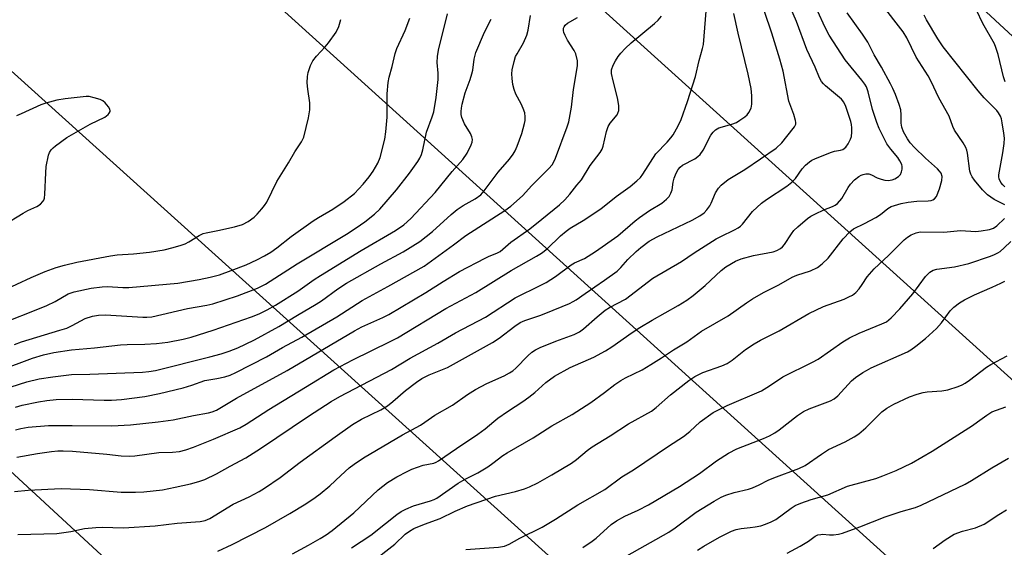
# Model space of a CAD drawing. Units: inches. Extents: x 1225769 to 1231768, y 533456 to 537456.
# Drawn here: x 1230477 to 1230750, y 534123 to 534269 of the extents above; entities that cross this region are included whole.
import ezdxf

# ---------------------------------------------------------------- set-up
doc = ezdxf.new("R2010")
doc.units = ezdxf.units.IN
doc.header["$MEASUREMENT"] = 0
for name, color, linetype in [('NTRL-Trees', 3, 'Continuous'), ('Undefined', 1, 'Continuous'), ('UTIL-Cross Country Transmission Line', 1, 'Continuous')]:
    doc.layers.add(name, color=color, linetype=linetype)

msp = doc.modelspace()

# ---------------------------------------------------------------- linework, layer by layer
at = {"layer": 'NTRL-Trees'}
for points in [[(1231282.27, 534226.78), (1231111.86, 534317.42), (1231052.64, 534403.22), (1231026.05, 534439.48), (1231013.97, 534435.86), (1230937.83, 534243.7), (1230896.94, 534181.5), (1230839.32, 534184.25), (1230674.37, 534336.75), (1230628.12, 534390.34), (1230623.92, 534432.32), (1230600.14, 534472.9), (1230567.95, 534516.28), (1230559.78, 534528.24), (1230511.06, 534559.79), (1230496.59, 534548.46), (1230449.03, 534525.27)], [(1230418.37, 534195.03), (1230711.88, 533924.35), (1230716.22, 533869.99), (1230689.05, 533824.34), (1230650.75, 533747.66), (1230642.88, 533731.91), (1230636.61, 533692.17), (1230669.48, 533625.4), (1230849.93, 533588.44), (1230881.46, 533556.92), (1230880.37, 533531.92), (1230843.7, 533506.55), (1230776.02, 533520.95), (1230706.73, 533538.91), (1230674.73, 533545.25), (1230636.61, 533543.48), (1230624.89, 533530.87), (1230611.51, 533516.49), (1230608.16, 533486.37), (1230614.17, 533470.5), (1230619.71, 533455.87), (1230015.44, 533455.86)]]:
    msp.add_lwpolyline(points, dxfattribs=at)
at = {"layer": 'Undefined'}
for points, elevation in [([(1230531.75, 534121.5), (1230535.7, 534123.36), (1230544.97, 534128.08), (1230551.76, 534131.91), (1230556.2, 534134.6), (1230558.83, 534136.33), (1230560.19, 534137.37), (1230562.82, 534139.61), (1230565.92, 534142.51), (1230568.26, 534144.57), (1230569.62, 534145.6), (1230572.24, 534147.35), (1230583.06, 534153.81), (1230588.09, 534156.48), (1230589.27, 534157.24), (1230592.03, 534159.26), (1230596.94, 534161.96), (1230601.15, 534164.97), (1230603.33, 534166.37), (1230606.44, 534167.98), (1230611.28, 534170.11), (1230612.78, 534170.93), (1230613.7, 534171.57), (1230614.53, 534172.29), (1230617.89, 534175.74), (1230619, 534176.67), (1230619.95, 534177.33), (1230621.27, 534177.97), (1230625.67, 534179.73), (1230630.74, 534181.63), (1230632.21, 534182.39), (1230633.36, 534183.23), (1230637.08, 534186.49), (1230639.36, 534188.35), (1230640.55, 534189.11), (1230644.98, 534191.47), (1230652.56, 534197.21), (1230660.55, 534201.91), (1230664.04, 534204.28), (1230670.17, 534208.15), (1230671.48, 534208.85), (1230675.28, 534210.63), (1230676.26, 534211.19), (1230676.9, 534211.65), (1230677.52, 534212.27), (1230680.28, 534215.76), (1230682.75, 534218.06), (1230684.14, 534219.09), (1230689.85, 534222.77), (1230691.24, 534223.86), (1230692.23, 534224.94), (1230694.05, 534227.62), (1230695.02, 534228.61), (1230696.08, 534229.52), (1230696.78, 534229.98), (1230697.56, 534230.37), (1230701.92, 534232.16), (1230703.03, 534232.52), (1230704.68, 534232.77), (1230705.38, 534233.01), (1230706.17, 534233.62), (1230706.84, 534234.53), (1230707.52, 534235.81), (1230707.78, 534236.62), (1230707.9, 534237.8), (1230707.88, 534238.99), (1230707.77, 534239.87), (1230707.56, 534240.72), (1230706.2, 534244.9), (1230705.62, 534246.11), (1230704.96, 534246.91), (1230700.58, 534250.63), (1230699.96, 534251.23), (1230699.45, 534251.88), (1230698.9, 534252.84), (1230697.71, 534255.8), (1230695.37, 534260.77), (1230692.52, 534268.51), (1230687.07, 534281.21)], 292), ([(1230750.37, 534217.65), (1230747.42, 534219.05), (1230745.58, 534220.37), (1230744.16, 534221.78), (1230741.92, 534224.42), (1230741.25, 534225.34), (1230740.88, 534226.11), (1230740.63, 534226.94), (1230740.03, 534231.92), (1230739.84, 534232.78), (1230739.52, 534233.56), (1230738.81, 534234.79), (1230736.43, 534238.34), (1230735.96, 534239.36), (1230734.86, 534242.22), (1230732.01, 534247.29), (1230729.93, 534251.89), (1230729.09, 534253.38), (1230725.74, 534258.64), (1230723.14, 534263.95), (1230722.11, 534265.64), (1230716.02, 534273.48)], 298), ([(1230475.23, 534138.07), (1230479.05, 534138.44), (1230488.25, 534138.83), (1230496.11, 534138.62), (1230504.86, 534137.87), (1230508.84, 534137.81), (1230511.15, 534137.95), (1230516.37, 534138.54), (1230519.88, 534139.2), (1230524.18, 534140.17), (1230526.45, 534140.8), (1230528.12, 534141.36), (1230531.42, 534142.9), (1230535.21, 534145.08), (1230539.55, 534147.42), (1230543.63, 534149.93), (1230556.94, 534158.96), (1230563.27, 534163.05), (1230565.67, 534164.38), (1230579.96, 534171.86), (1230585.21, 534175.02), (1230592.83, 534179.24), (1230597.74, 534182.11), (1230606.1, 534186.43), (1230614.32, 534191.78), (1230615.61, 534192.48), (1230620.19, 534194.62), (1230622.99, 534196.04), (1230625.54, 534197.76), (1230629.9, 534200.99), (1230630.83, 534201.49), (1230633.65, 534202.76), (1230636.62, 534204.63), (1230642.9, 534209.05), (1230647.72, 534213.19), (1230648.86, 534214.08), (1230651.7, 534216.07), (1230655.13, 534218.1), (1230656.41, 534219.14), (1230657.12, 534219.94), (1230657.62, 534220.83), (1230657.92, 534221.81), (1230658.25, 534223.86), (1230658.55, 534225), (1230659.04, 534226.39), (1230659.59, 534227.42), (1230660.16, 534228.07), (1230660.84, 534228.62), (1230664.23, 534230.41), (1230665.13, 534231.06), (1230665.75, 534231.62), (1230666.58, 534232.79), (1230668.74, 534236.91), (1230669.39, 534237.83), (1230669.96, 534238.42), (1230670.9, 534238.96), (1230674.5, 534240), (1230675.81, 534240.5), (1230676.76, 534241.07), (1230678.12, 534242.06), (1230678.75, 534242.6), (1230679.28, 534243.23), (1230679.87, 534244.49), (1230680.09, 534245.59), (1230680.09, 534247.88), (1230679.94, 534249.89), (1230679.1, 534253.85), (1230676.25, 534265.3), (1230675.07, 534270.75)], 288), ([(1230475.9, 534147.52), (1230481.61, 534148.55), (1230485.59, 534149.18), (1230487.31, 534149.34), (1230488.77, 534149.35), (1230491.42, 534149.19), (1230500.88, 534148.4), (1230504.94, 534147.95), (1230507.19, 534147.82), (1230508.66, 534147.94), (1230515.34, 534148.85), (1230519.14, 534148.96), (1230521.06, 534149.15), (1230522.86, 534149.57), (1230525.02, 534150.36), (1230530.54, 534152.55), (1230537.86, 534155.72), (1230539.62, 534156.73), (1230545.88, 534160.81), (1230556.14, 534166.97), (1230563.98, 534171.79), (1230569.25, 534174.58), (1230579.61, 534179.66), (1230581.62, 534180.72), (1230595.13, 534188.84), (1230603.4, 534193.28), (1230613.27, 534199.36), (1230620.29, 534203.34), (1230621.7, 534204.21), (1230623.22, 534205.4), (1230626.92, 534208.99), (1230628.47, 534210.28), (1230629.66, 534211.11), (1230633.26, 534213.3), (1230638.15, 534216.47), (1230642.37, 534219.9), (1230646.26, 534222.66), (1230648.17, 534224.23), (1230649.13, 534225.21), (1230649.83, 534226.09), (1230653.45, 534231.79), (1230656.54, 534234.98), (1230657.6, 534236.21), (1230658.22, 534237.05), (1230659.63, 534239.5), (1230660.44, 534241.33), (1230662.22, 534246.3), (1230664.44, 534253.28), (1230665.43, 534257.72), (1230666.4, 534261.04), (1230666.64, 534262.15), (1230667.42, 534271.33)], 286), ([(1230476.19, 534126.1), (1230487.04, 534126.34), (1230490.95, 534126.95), (1230494.7, 534127.72), (1230497.87, 534128.04), (1230499.64, 534128.09), (1230505.58, 534127.95), (1230514.35, 534128.47), (1230520.42, 534129.22), (1230526.81, 534129.66), (1230528.19, 534129.97), (1230529.49, 534130.52), (1230536.05, 534134.52), (1230540.44, 534136.57), (1230543.19, 534138.05), (1230544.67, 534138.97), (1230549.05, 534141.95), (1230554.62, 534146.19), (1230564.31, 534153.18), (1230569.2, 534156.6), (1230571.64, 534158.07), (1230577.01, 534160.68), (1230578.88, 534161.8), (1230580.37, 534162.98), (1230583.88, 534166.07), (1230586.96, 534168.42), (1230588.42, 534169.43), (1230590.45, 534170.45), (1230593.74, 534171.68), (1230595.56, 534172.49), (1230608.08, 534179.44), (1230609.87, 534180.59), (1230614.22, 534183.97), (1230615.69, 534184.91), (1230617.02, 534185.5), (1230621.21, 534186.88), (1230622.87, 534187.51), (1230629.42, 534190.25), (1230630.49, 534190.76), (1230631.26, 534191.23), (1230633.76, 534193.04), (1230639.17, 534196.69), (1230642.68, 534199.24), (1230643.74, 534200.21), (1230645.68, 534202.43), (1230647.97, 534204.68), (1230649.28, 534205.79), (1230651.56, 534207.49), (1230653.75, 534208.74), (1230663.55, 534213.4), (1230665.6, 534214.59), (1230666.82, 534215.43), (1230667.61, 534216.21), (1230668.41, 534217.31), (1230668.79, 534218.06), (1230669.99, 534220.97), (1230670.8, 534222.22), (1230671.56, 534223.09), (1230673.51, 534224.61), (1230678.14, 534227.44), (1230686.89, 534233.33), (1230688.41, 534234.8), (1230689.77, 534236.61), (1230691.97, 534239.29), (1230692.28, 534239.99), (1230692.3, 534240.5), (1230692.22, 534241.02), (1230691.73, 534242.65), (1230690.37, 534246.35), (1230688.75, 534254.76), (1230687.9, 534258.06), (1230685.66, 534265.3), (1230683.62, 534271.29)], 290), ([(1230552.48, 534120.73), (1230556.93, 534123.11), (1230560.17, 534124.94), (1230561.88, 534126.01), (1230563.49, 534127.17), (1230569.52, 534132.14), (1230576.32, 534138.54), (1230578.91, 534140.51), (1230581.51, 534142.09), (1230584.3, 534143.63), (1230585.6, 534144.25), (1230588.78, 534145.35), (1230591.74, 534145.88), (1230592.37, 534146.13), (1230593.06, 534146.53), (1230598.06, 534150.01), (1230604.02, 534153.95), (1230606, 534155.46), (1230608.39, 534157.49), (1230609.56, 534158.39), (1230612.25, 534160.28), (1230616.48, 534163.03), (1230618.18, 534164.22), (1230619.77, 534165.47), (1230622.9, 534168.27), (1230625.25, 534170.04), (1230629.58, 534172.45), (1230636.21, 534175.37), (1230639.45, 534177.08), (1230641.17, 534178.17), (1230646.87, 534182.17), (1230648.97, 534183.53), (1230652.43, 534185.63), (1230659.65, 534189.69), (1230662.02, 534191.13), (1230663.82, 534192.44), (1230667.17, 534195.23), (1230671.53, 534199.42), (1230672.85, 534200.42), (1230675.57, 534201.96), (1230677.15, 534202.63), (1230680.52, 534203.59), (1230686, 534204.6), (1230687.06, 534204.96), (1230688.04, 534205.45), (1230688.65, 534205.98), (1230689.18, 534206.61), (1230691.07, 534209.54), (1230691.78, 534210.47), (1230692.85, 534211.48), (1230695.56, 534213.79), (1230696.52, 534214.46), (1230697.76, 534215.15), (1230700.09, 534216.26), (1230702.47, 534217.12), (1230703.21, 534217.51), (1230703.86, 534218), (1230705.1, 534219.4), (1230706.82, 534222.4), (1230707.45, 534223.31), (1230708.59, 534224.52), (1230709.85, 534225.52), (1230710.48, 534225.86), (1230710.99, 534226.03), (1230711.79, 534226.18), (1230712.58, 534226.19), (1230713.37, 534225.97), (1230714.95, 534225.14), (1230715.99, 534224.73), (1230717.07, 534224.45), (1230717.92, 534224.4), (1230719.05, 534224.56), (1230719.84, 534224.87), (1230720.79, 534225.47), (1230721.36, 534226.04), (1230721.69, 534226.73), (1230721.86, 534227.5), (1230721.87, 534228.27), (1230721.73, 534228.79), (1230721.23, 534229.8), (1230720.61, 534230.76), (1230718.67, 534233.1), (1230717.62, 534234.55), (1230716.9, 534235.85), (1230715.47, 534238.8), (1230714.8, 534240.45), (1230713.61, 534244.1), (1230712.36, 534249.02), (1230711.9, 534250.36), (1230711.48, 534251.07), (1230710.6, 534252.25), (1230705.98, 534257.87), (1230701.57, 534264.7), (1230700.38, 534267.03), (1230698.44, 534271.32)], 294), ([(1230568.92, 534122.37), (1230574.21, 534125.93), (1230578.29, 534129.19), (1230581.52, 534131.63), (1230582.71, 534132.44), (1230584, 534133.1), (1230586.12, 534134.01), (1230590.82, 534135.44), (1230591.85, 534135.82), (1230592.62, 534136.21), (1230598.52, 534140.39), (1230600.42, 534141.45), (1230603.97, 534143.2), (1230606.76, 534144.91), (1230608.18, 534145.88), (1230610.93, 534148.01), (1230612.15, 534148.81), (1230619.32, 534152.96), (1230624.57, 534156.24), (1230630.22, 534159.41), (1230635.32, 534162.78), (1230639.16, 534165.55), (1230642, 534167.71), (1230643.72, 534168.88), (1230645, 534169.6), (1230649.6, 534171.82), (1230652.04, 534173.26), (1230654.99, 534175.12), (1230658.29, 534177.39), (1230662.05, 534179.61), (1230666.14, 534182.55), (1230673.5, 534186.81), (1230678.58, 534190.4), (1230680.27, 534191.52), (1230683.31, 534193.28), (1230687.58, 534195.42), (1230691.32, 534197.52), (1230692.6, 534198.06), (1230696.34, 534199.32), (1230698.35, 534200.24), (1230699.67, 534201.27), (1230701.32, 534202.81), (1230705.44, 534208.16), (1230707.28, 534210.08), (1230708.37, 534210.94), (1230711.42, 534212.39), (1230714.55, 534214.13), (1230715.8, 534214.94), (1230717.85, 534216.64), (1230718.82, 534217.13), (1230721.57, 534217.95), (1230723.56, 534218.36), (1230725.9, 534218.64), (1230729.07, 534218.73), (1230729.9, 534218.83), (1230730.41, 534219), (1230730.87, 534219.28), (1230731.39, 534219.91), (1230732.25, 534222.06), (1230732.9, 534224.34), (1230732.96, 534225.44), (1230732.65, 534226.39), (1230732.22, 534227), (1230731.69, 534227.56), (1230728.35, 534230.53), (1230725.24, 534233.52), (1230724.1, 534234.82), (1230723.31, 534235.92), (1230722.26, 534237.88), (1230721.74, 534239.16), (1230721.56, 534240.29), (1230721.61, 534242.57), (1230721.47, 534243.94), (1230721.06, 534245.49), (1230719.96, 534248.27), (1230719.27, 534249.91), (1230718.61, 534251.22), (1230716.09, 534255.8), (1230714.06, 534259.24), (1230712.28, 534262.77), (1230710.86, 534265), (1230706.56, 534270.92)], 296), ([(1230750.48, 534251.8), (1230750.03, 534253.16), (1230748.49, 534259.34), (1230747.89, 534261.25), (1230747.46, 534262.31), (1230744.25, 534267.98), (1230742.53, 534271.67)], 302), ([(1230471.02, 534171.61), (1230480.24, 534175.06), (1230483.36, 534175.97), (1230486.22, 534176.59), (1230491.14, 534177.36), (1230497.46, 534177.95), (1230504.67, 534178.74), (1230506.57, 534178.84), (1230511.47, 534178.9), (1230514.69, 534179.11), (1230517.83, 534179.5), (1230522.16, 534180.29), (1230524.31, 534180.88), (1230530.41, 534182.82), (1230541.06, 534186.49), (1230543.19, 534187.31), (1230545.47, 534188.45), (1230547.81, 534189.8), (1230554.01, 534193.65), (1230558.51, 534196.86), (1230560.24, 534197.98), (1230571.59, 534204.96), (1230581.12, 534210.48), (1230583.43, 534212.08), (1230585.34, 534213.84), (1230592.16, 534221), (1230596.88, 534226.89), (1230599.81, 534230.24), (1230601.01, 534231.91), (1230602.15, 534234.24), (1230602.4, 534235.04), (1230602.45, 534235.72), (1230602.32, 534236.45), (1230601.95, 534237.39), (1230600.29, 534240.09), (1230599.56, 534241.85), (1230599.38, 534242.67), (1230599.33, 534243.55), (1230599.42, 534244.41), (1230599.66, 534245.55), (1230600.47, 534248.66), (1230601.86, 534252.38), (1230602.34, 534253.95), (1230602.57, 534255.02), (1230602.94, 534258.02), (1230603.38, 534259.89), (1230605.81, 534265.55), (1230607.69, 534269.12)], 278), ([(1230471.9, 534193.72), (1230479.86, 534197.4), (1230483.79, 534199.08), (1230486.88, 534200.18), (1230489.16, 534200.88), (1230492.62, 534201.69), (1230501.95, 534203.5), (1230503.83, 534203.75), (1230508.31, 534204.03), (1230512.73, 534204.5), (1230516.81, 534205.08), (1230519.36, 534205.73), (1230521.6, 534206.4), (1230522.68, 534206.8), (1230523.68, 534207.33), (1230526.57, 534209.13), (1230527.64, 534209.64), (1230528.49, 534209.88), (1230531.71, 534210.49), (1230536.34, 534211.55), (1230538.61, 534212.19), (1230540.14, 534213.03), (1230541.83, 534214.19), (1230542.67, 534214.98), (1230544, 534216.51), (1230544.72, 534217.42), (1230545.32, 534218.39), (1230548.16, 534224.13), (1230551.4, 534229.28), (1230553.16, 534232.28), (1230555.03, 534235.07), (1230555.68, 534236.43), (1230556.97, 534241.81), (1230557.29, 534244.03), (1230557.29, 534245.93), (1230556.74, 534249.75), (1230556.61, 534251.46), (1230556.62, 534253.23), (1230556.85, 534254.37), (1230557.52, 534256.31), (1230558.15, 534257.6), (1230559.16, 534258.9), (1230561.58, 534261.46), (1230562.52, 534262.62), (1230564.6, 534265.53), (1230565.39, 534267.15), (1230565.96, 534269.09)], 272), ([(1230474.25, 534185.65), (1230479.88, 534187.88), (1230484.22, 534189.7), (1230486.54, 534190.79), (1230490.15, 534192.89), (1230491.88, 534193.5), (1230496.54, 534194.49), (1230499.66, 534194.89), (1230501.11, 534194.91), (1230505.38, 534194.65), (1230507.04, 534194.63), (1230520.65, 534195.83), (1230526.53, 534196.86), (1230529.63, 534197.49), (1230532.18, 534198.21), (1230535.5, 534199.39), (1230539.58, 534201), (1230542.57, 534202.37), (1230544.72, 534203.42), (1230546.46, 534204.49), (1230548.14, 534205.67), (1230552.08, 534208.83), (1230558.26, 534213.19), (1230559.71, 534214.14), (1230563.69, 534216.44), (1230566.82, 534218.5), (1230569.67, 534220.75), (1230572.16, 534223.34), (1230573.82, 534225.36), (1230574.94, 534227), (1230576.22, 534229.18), (1230576.82, 534230.78), (1230578.1, 534235.86), (1230578.45, 534237.87), (1230578.79, 534241.96), (1230578.83, 534248.41), (1230579.07, 534251.59), (1230579.3, 534253.01), (1230580.19, 534255.98), (1230581.05, 534259.59), (1230581.46, 534260.98), (1230583.78, 534265.97), (1230585.09, 534269.45)], 274), ([(1230474.33, 534167.06), (1230478.65, 534168.47), (1230482.09, 534169.3), (1230485.89, 534169.89), (1230491.11, 534170.5), (1230496.17, 534170.59), (1230510.81, 534171.17), (1230512.56, 534171.3), (1230514.46, 534171.59), (1230529.55, 534175.38), (1230532.7, 534176.25), (1230534.94, 534177.01), (1230537.31, 534177.93), (1230539.44, 534178.9), (1230541.93, 534180.17), (1230548.66, 534183.85), (1230553.88, 534187.02), (1230559.09, 534190), (1230560.56, 534190.99), (1230565.08, 534194.31), (1230567.51, 534195.86), (1230577.01, 534201.2), (1230583.23, 534204.59), (1230587.87, 534207.48), (1230591.38, 534210.2), (1230596.58, 534214.94), (1230598.25, 534216.34), (1230599.89, 534217.42), (1230603.25, 534219.24), (1230604.81, 534220.42), (1230605.77, 534221.51), (1230609.59, 534226.68), (1230612.81, 534230.32), (1230613.77, 534231.64), (1230614.3, 534232.61), (1230614.88, 534233.93), (1230616.16, 534237.44), (1230616.96, 534240.18), (1230617.09, 534240.99), (1230617.13, 534242.07), (1230617, 534243.12), (1230616.58, 534244.39), (1230616, 534245.63), (1230614.54, 534248.37), (1230614.03, 534249.65), (1230613.73, 534250.98), (1230613.52, 534252.67), (1230613.44, 534254), (1230613.53, 534255.1), (1230614.03, 534257.38), (1230614.47, 534258.76), (1230614.86, 534259.54), (1230616.67, 534262.57), (1230617.62, 534264.71), (1230617.97, 534266.12), (1230618.65, 534270.16)], 280), ([(1230475.23, 534178.81), (1230477.19, 534179.58), (1230487.88, 534182.78), (1230489.77, 534183.42), (1230491.32, 534184.11), (1230494.87, 534186.02), (1230496.95, 534186.73), (1230498.63, 534187.02), (1230500.55, 534187.08), (1230510.91, 534186.42), (1230512.06, 534186.41), (1230513.38, 534186.55), (1230523.33, 534188.81), (1230528.73, 534189.78), (1230530.33, 534190.15), (1230537.23, 534192.33), (1230542.77, 534194.44), (1230544.99, 534195.59), (1230553.75, 534201.22), (1230567.52, 534209.45), (1230570.18, 534211.19), (1230572.55, 534212.93), (1230575.28, 534215.02), (1230576.73, 534216.37), (1230581.36, 534221.74), (1230585.03, 534226.39), (1230587.31, 534229.66), (1230587.85, 534230.61), (1230588.29, 534231.59), (1230588.68, 534232.9), (1230589.7, 534237.82), (1230591.3, 534242.03), (1230591.72, 534243.43), (1230592.37, 534247.38), (1230592.99, 534252.39), (1230592.99, 534254.16), (1230592.66, 534257.15), (1230592.74, 534258.83), (1230593.09, 534260.55), (1230595.52, 534270.6)], 276), ([(1230475.51, 534161.46), (1230477.37, 534161.97), (1230481.97, 534162.89), (1230484.29, 534163.3), (1230486.84, 534163.59), (1230491.26, 534163.69), (1230500.15, 534163.36), (1230502.19, 534163.35), (1230504.97, 534163.56), (1230511.48, 534164.38), (1230515.59, 534165.2), (1230522.11, 534166.83), (1230524.54, 534167.57), (1230528.1, 534168.83), (1230531.48, 534169.37), (1230533.65, 534169.83), (1230535.21, 534170.36), (1230536.76, 534171.03), (1230545.3, 534175.39), (1230549.75, 534178.02), (1230555.09, 534180.85), (1230564.78, 534186.56), (1230571.81, 534191.07), (1230578.99, 534194.91), (1230589.05, 534200.57), (1230597.18, 534206.52), (1230600.6, 534209.14), (1230611.49, 534216.07), (1230613.14, 534217.24), (1230616.39, 534220.13), (1230618.99, 534222.96), (1230623.74, 534227.66), (1230624.64, 534228.7), (1230625.11, 534229.53), (1230625.54, 534230.53), (1230628.77, 534239.24), (1230629.21, 534240.66), (1230630.04, 534244.7), (1230630.55, 534249.62), (1230631.65, 534256.16), (1230631.64, 534257.58), (1230631.2, 534259.49), (1230630.75, 534260.5), (1230628.89, 534263.32), (1230628.19, 534264.64), (1230627.87, 534265.46), (1230627.75, 534266.01), (1230627.79, 534266.66), (1230627.93, 534267.06), (1230628.24, 534267.47), (1230628.88, 534268), (1230631.69, 534269.65)], 282), ([(1230475.57, 534155.15), (1230477.01, 534155.52), (1230479.06, 534155.9), (1230484.7, 534156.33), (1230491.26, 534156.38), (1230502.35, 534156.24), (1230507.46, 534156.53), (1230515.21, 534157.37), (1230519.3, 534157.97), (1230524.97, 534159.11), (1230529.12, 534159.84), (1230530.16, 534160.14), (1230531.41, 534160.64), (1230536.93, 534163.97), (1230551.04, 534171.63), (1230569.72, 534182.66), (1230571.78, 534183.72), (1230577.59, 534186.29), (1230579.22, 534187.14), (1230589.54, 534193.24), (1230594.3, 534196.36), (1230598.86, 534199.13), (1230606, 534202.85), (1230607.08, 534203.34), (1230609.28, 534204.15), (1230610.2, 534204.64), (1230613.16, 534207.21), (1230618.4, 534210.99), (1230621.73, 534213.61), (1230626.62, 534217.63), (1230628.13, 534219.03), (1230629.57, 534220.55), (1230631.51, 534223.07), (1230632.76, 534224.52), (1230635.21, 534228.53), (1230637.94, 534232.14), (1230638.49, 534233.09), (1230638.79, 534233.91), (1230639.75, 534237.96), (1230640.17, 534239.33), (1230640.69, 534240.24), (1230642.64, 534242.62), (1230642.89, 534243.09), (1230643.1, 534243.81), (1230643.12, 534245.15), (1230642.8, 534247.36), (1230641.58, 534251.99), (1230641.15, 534254.04), (1230641.15, 534255.13), (1230641.53, 534256.38), (1230642.19, 534257.63), (1230642.94, 534258.83), (1230643.67, 534259.73), (1230644.87, 534261), (1230646.54, 534262.54), (1230653.08, 534267.96), (1230654.09, 534268.92), (1230654.99, 534269.97)], 284), ([(1230750.41, 534222.62), (1230749.78, 534223.13), (1230749.27, 534223.81), (1230748.82, 534224.83), (1230748.73, 534225.38), (1230748.74, 534225.95), (1230749.8, 534232.04), (1230750.16, 534234.64), (1230750.26, 534236.08), (1230750.12, 534237.51), (1230749.66, 534240.36), (1230749.42, 534241.48), (1230749.14, 534242.25), (1230748.63, 534243.11), (1230748.11, 534243.76), (1230744.61, 534247.35), (1230742.94, 534249.24), (1230733.21, 534261.51), (1230731.77, 534263.7), (1230728.61, 534268.96), (1230727.94, 534270.28)], 300), ([(1230466.64, 534208.66), (1230477.64, 534215.34), (1230478.93, 534216.02), (1230481.5, 534217.12), (1230482.5, 534217.76), (1230483.18, 534218.51), (1230483.42, 534218.94), (1230483.58, 534219.46), (1230483.72, 534220.6), (1230483.95, 534226.48), (1230484.11, 534228.23), (1230484.72, 534231.37), (1230485.01, 534232.15), (1230485.43, 534232.84), (1230486, 534233.46), (1230486.68, 534234.03), (1230489.77, 534236.35), (1230496.25, 534240.01), (1230500.39, 534241.95), (1230501.26, 534242.65), (1230501.6, 534243.07), (1230501.82, 534243.5), (1230501.86, 534243.72), (1230501.77, 534244.17), (1230501.39, 534244.84), (1230500.49, 534245.93), (1230499.85, 534246.48), (1230499.09, 534246.85), (1230497.42, 534247.36), (1230496, 534247.66), (1230495.14, 534247.7), (1230489.36, 534247.06), (1230487.06, 534246.63), (1230483.94, 534245.81), (1230482.54, 534245.35), (1230477.15, 534242.85), (1230475.79, 534242.32)], 270), ([(1230573.83, 534117.9), (1230580.88, 534123.42), (1230583.8, 534126.2), (1230584.95, 534127.06), (1230586.23, 534127.72), (1230589.13, 534129), (1230593.5, 534130.51), (1230597.66, 534132.56), (1230601.09, 534134.01), (1230608.91, 534136.75), (1230614.4, 534138.03), (1230616.96, 534138.78), (1230618.3, 534139.31), (1230620.6, 534140.45), (1230624.56, 534142.67), (1230630.02, 534145.9), (1230631.41, 534146.9), (1230634.31, 534149.39), (1230635.75, 534150.41), (1230640.72, 534153.49), (1230645.85, 534156.83), (1230652.23, 534160.38), (1230653.49, 534161.34), (1230657.45, 534164.91), (1230662.61, 534168.81), (1230664.27, 534169.93), (1230666.48, 534171.09), (1230671.74, 534172.91), (1230673.26, 534173.58), (1230674.64, 534174.49), (1230678.37, 534177.47), (1230680.77, 534179.07), (1230682.54, 534180.05), (1230687.64, 534182.59), (1230695.93, 534187.46), (1230699.96, 534189.41), (1230705.74, 534191.45), (1230707.07, 534192.03), (1230708.08, 534192.57), (1230708.98, 534193.27), (1230709.93, 534194.33), (1230710.78, 534195.48), (1230712.15, 534197.64), (1230714.05, 534199.88), (1230718.07, 534203.57), (1230722.45, 534207.89), (1230723.37, 534208.62), (1230724.38, 534209.24), (1230725.7, 534209.88), (1230726.81, 534210.13), (1230733.46, 534210.04), (1230738.03, 534210.5), (1230742.27, 534210.2), (1230743.75, 534210.36), (1230746.1, 534210.81), (1230747.22, 534211.14), (1230748.18, 534211.75), (1230750.28, 534213.82)], 298), ([(1230600.62, 534121.95), (1230609.67, 534122.58), (1230611.34, 534122.85), (1230612.66, 534123.37), (1230615.68, 534125.04), (1230621.8, 534128.12), (1230625.55, 534130.34), (1230631.74, 534134.29), (1230639.24, 534138.62), (1230644.01, 534142.06), (1230647.25, 534144.06), (1230656.96, 534150.63), (1230661.11, 534153.3), (1230662.82, 534154.67), (1230665.75, 534157.37), (1230669.33, 534159.93), (1230673.28, 534161.88), (1230682.8, 534166.02), (1230684.97, 534167.33), (1230688.73, 534169.9), (1230696.96, 534173.95), (1230698.49, 534174.77), (1230705.35, 534179.58), (1230707.2, 534180.73), (1230709.86, 534181.97), (1230716.16, 534184.54), (1230717.47, 534185.17), (1230718.83, 534186.28), (1230721.22, 534188.74), (1230724.78, 534192.95), (1230728.35, 534197.76), (1230728.95, 534198.39), (1230729.57, 534198.9), (1230730.48, 534199.46), (1230731.45, 534199.78), (1230736.37, 534200.37), (1230740.41, 534201.34), (1230746.43, 534203.35), (1230747.52, 534203.78), (1230748.44, 534204.25), (1230749.09, 534204.69), (1230750.18, 534205.63), (1230752.08, 534207.41)], 300), ([(1230633.15, 534122.51), (1230635.73, 534124.25), (1230636.85, 534125.12), (1230641.02, 534128.83), (1230642.46, 534129.88), (1230644.82, 534131.16), (1230648.5, 534132.81), (1230651.35, 534134.29), (1230659.95, 534139.42), (1230665.53, 534143.06), (1230670.25, 534146.51), (1230673.62, 534148.72), (1230675.92, 534149.85), (1230683.36, 534152.74), (1230684.96, 534153.47), (1230686.5, 534154.32), (1230687.72, 534155.11), (1230692.79, 534159.16), (1230694.44, 534160.26), (1230696.03, 534161.01), (1230701.91, 534163.21), (1230702.94, 534163.72), (1230704, 534164.61), (1230707.77, 534168.76), (1230708.93, 534169.69), (1230710.91, 534171.03), (1230711.93, 534171.65), (1230713.28, 534172.33), (1230723.31, 534176.85), (1230724.23, 534177.39), (1230725.62, 534178.4), (1230728.33, 534180.53), (1230731.37, 534183.25), (1230732.82, 534184.9), (1230735.15, 534188.21), (1230736.2, 534189.19), (1230737.81, 534190.39), (1230739.17, 534191.22), (1230741.96, 534192.66), (1230746.89, 534194.74), (1230749.3, 534195.86), (1230750.33, 534196.42)], 302), ([(1230645.34, 534120.19), (1230656.99, 534126.7), (1230658.81, 534127.92), (1230664.63, 534132.27), (1230669.61, 534135.34), (1230671.54, 534136.44), (1230672.86, 534136.99), (1230675.14, 534137.72), (1230679.13, 534138.72), (1230680.24, 534139.07), (1230682.12, 534139.89), (1230684.64, 534141.16), (1230686.21, 534141.86), (1230693.14, 534144.41), (1230694.89, 534145.21), (1230699.45, 534148.4), (1230701.37, 534149.65), (1230706.02, 534151.85), (1230708.47, 534153.18), (1230709.81, 534154.01), (1230711.77, 534155.73), (1230716.19, 534160.19), (1230717.55, 534161.18), (1230719.49, 534162.25), (1230723.85, 534164.3), (1230726.01, 534165.09), (1230727.68, 534165.53), (1230728.79, 534165.73), (1230732.91, 534166.01), (1230734.58, 534166.26), (1230737.4, 534167.17), (1230738.47, 534167.64), (1230739.37, 534168.13), (1230740.53, 534168.93), (1230745.27, 534172.59), (1230746.51, 534173.33), (1230751, 534175.72)], 304), ([(1230665.04, 534121.71), (1230666.76, 534122.82), (1230671.07, 534125.34), (1230674.42, 534126.99), (1230675.75, 534127.51), (1230677.16, 534127.8), (1230679.65, 534128), (1230681.01, 534128.2), (1230682.62, 534128.53), (1230683.9, 534128.93), (1230685.46, 534129.62), (1230686.71, 534130.29), (1230691.02, 534133.44), (1230692.15, 534134.11), (1230693.7, 534134.81), (1230696.59, 534135.83), (1230701.18, 534137.09), (1230706.65, 534139.55), (1230714.56, 534141.68), (1230716.46, 534142.36), (1230720.16, 534143.88), (1230724.43, 534145.91), (1230730.19, 534149.23), (1230741.4, 534156.35), (1230742.82, 534157.33), (1230745.36, 534159.25), (1230746.78, 534160.11), (1230750.64, 534161.57)], 306), ([(1230689.91, 534120.88), (1230693.53, 534122.9), (1230695.81, 534124.28), (1230697.7, 534125.61), (1230698.44, 534125.97), (1230699.21, 534126.14), (1230699.74, 534126.17), (1230701.63, 534126.03), (1230702.75, 534126.04), (1230704.16, 534126.2), (1230705.29, 534126.47), (1230710.08, 534128.18), (1230717.14, 534130.98), (1230721.55, 534132.44), (1230725.55, 534133.59), (1230727.13, 534134.22), (1230739.34, 534140.11), (1230741.11, 534141.13), (1230746.77, 534144.62), (1230751.35, 534147.29)], 308), ([(1230730.42, 534122.19), (1230733.83, 534124.64), (1230736.26, 534126.16), (1230738.59, 534127.01), (1230742.23, 534127.97), (1230744.66, 534128.99), (1230748.7, 534131.64), (1230750.86, 534132.91)], 310)]:
    msp.add_lwpolyline(points, dxfattribs=dict(at, elevation=elevation))
at = {"layer": 'UTIL-Cross Country Transmission Line'}
for points in [[(1231541.88, 533455.89), (1231061.1, 533890.26), (1230677.95, 534236.3), (1230465.02, 534428.61), (1230289.6, 534587.05), (1229804.67, 535026.33)], [(1229752.79, 534989.54), (1230278.32, 534517.07), (1230748.67, 534091.95), (1231065.96, 533805.37), (1231450.8, 533455.89)], [(1231359.97, 533455.88), (1230932.66, 533841.64), (1230168.99, 534530.09), (1229761.42, 534898.63)]]:
    msp.add_lwpolyline(points, dxfattribs=at)

doc.saveas('drawing.dxf')
